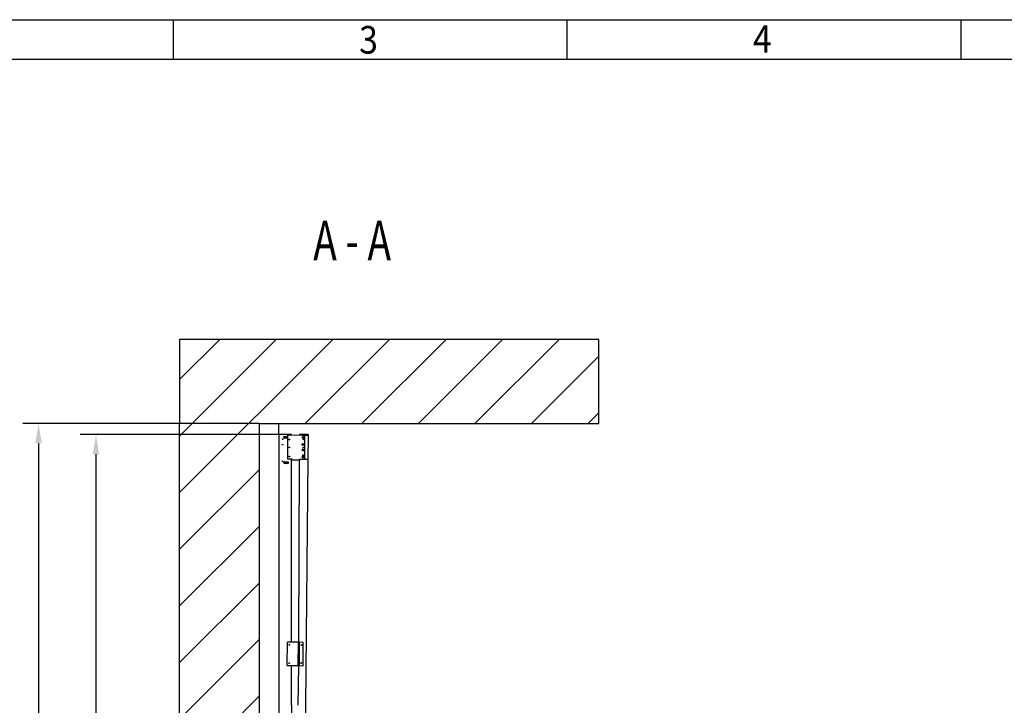
# Model space of a CAD drawing. Units: inches. Extents: x 238943 to 295860, y 83848 to 157945.
# Drawn here: x 282948 to 286073, y 92049 to 94223 of the extents above; entities that cross this region are included whole.
import ezdxf

# ---------------------------------------------------------------- set-up
doc = ezdxf.new("R2010")
doc.units = ezdxf.units.IN
doc.header["$MEASUREMENT"] = 0
doc.styles.add('CONVERTER_1', font='txt.shx', dxfattribs={"width": 0.72})
doc.styles.add('CONVERTER_2', font='txt.shx', dxfattribs={"width": 0.9})
doc.dimstyles.new('ME10_DIM_12', dxfattribs={"dimtxt": 62.5, "dimasz": 62.5, "dimexe": 50, "dimexo": 0, "dimtad": 1, "dimdec": 1, "dimdsep": 46, "dimtxsty": 'CONVERTER_1', "dimsah": 1, "dimcen": 0.09, "dimclrd": 2, "dimclre": 2, "dimclrt": 3, "dimadec": 0, "dimazin": 0, "dimtfac": 1, "dimtdec": 4, "dimtmove": 0, "dimatfit": 3, "dimfxl": 1, "dimtolj": 1, "dimtzin": 0, "dimarcsym": 0})

# ---------------------------------------------------------------- blocks, each defined once
blk = doc.blocks.new('*D210')
at = {"lineweight": -2, "transparency": 16777216}
for p, q in [((283708.1, 92942.1), (282957.9, 92942.1)), ((283007.9, 92879.6), (283007.9, 91545.7)), ((283007.9, 90180.5), (283007.9, 91514.4)), ((283708.1, 90118), (282957.9, 90118))]:
    blk.add_line(p, q, dxfattribs=at)
at = {"transparency": 16777216}
for points in [[(282997.5, 92879.6), (283018.3, 92879.6), (283007.9, 92942.1)], [(282997.5, 90180.5), (283018.3, 90180.5), (283007.9, 90118)]]:
    blk.add_solid(points, dxfattribs=at)
at = {"layer": 'Defpoints', "color": 0, "transparency": 16777216}
for p in [(283007.9, 92942.1), (283708.1, 92942.1), (283708.1, 90118)]:
    blk.add_point(p, dxfattribs=at)
at = {"transparency": 16777216, "insert": (283007.9, 91530.1), "char_height": 62.5, "attachment_point": 5, "rotation": 90, "style": 'CONVERTER_1'}
blk.add_mtext('\\A1;h', dxfattribs=at)
blk = doc.blocks.new('*D211')
at = {"lineweight": -2, "transparency": 16777216}
for p, q in [((283770.2, 92907.6), (283140.1, 92907.6)), ((283190.1, 92845.1), (283190.1, 91985.6)), ((283190.1, 90734.8), (283190.1, 91594.3)), ((283702.1, 90672.3), (283140.1, 90672.3))]:
    blk.add_line(p, q, dxfattribs=at)
at = {"transparency": 16777216}
for points in [[(283179.7, 92845.1), (283200.5, 92845.1), (283190.1, 92907.6)], [(283179.7, 90734.8), (283200.5, 90734.8), (283190.1, 90672.3)]]:
    blk.add_solid(points, dxfattribs=at)
at = {"layer": 'Defpoints', "color": 0, "transparency": 16777216}
for p in [(283190.1, 92907.6), (283770.2, 92907.6), (283702.1, 90672.3)]:
    blk.add_point(p, dxfattribs=at)
at = {"transparency": 16777216, "insert": (283190.1, 91790), "char_height": 62.5, "attachment_point": 5, "rotation": 90, "style": 'CONVERTER_1'}
blk.add_mtext('\\A1;DLH - 635', dxfattribs=at)

msp = doc.modelspace()

# ---------------------------------------------------------------- hatches: boundary and pattern name
h = msp.add_hatch()
h.set_pattern_fill('ANSI31', color=256, scale=40)
h.set_pattern_definition([(45, (287212.24, 74567.84), (-89.8026, 89.8026), [])])
h.paths.add_polyline_path([(284786.53, 93209.58), (283455.84, 93209.58), (283455.84, 92942.1), (283455.84, 90118.04), (283708.11, 90118.04), (283708.11, 90618.15), (283707.93, 90618.15), (283707.93, 91332.49), (283707.93, 92048.85), (283707.93, 92907.62), (283708.11, 92942.1), (284786.53, 92942.1)])

# ---------------------------------------------------------------- linework, layer by layer
at = {"linetype": 'Continuous'}
for p, q in [((281384.92, 94223.44), (295734.92, 94223.44)), ((283434.92, 94223.44), (283434.92, 94098.44)), ((284684.92, 94223.44), (284684.92, 94098.44)), ((285934.92, 94223.44), (285934.92, 94098.44)), ((281509.92, 94098.44), (295609.92, 94098.44))]:
    msp.add_line(p, q, dxfattribs=at)
for p, q in [((283770.22, 92907.62), (283770.22, 92942.1)), ((283770.22, 92907.62), (283770.22, 92888.12)), ((283770.22, 92048.85), (283770.22, 91332.49)), ((283811.22, 92048.85), (283811.22, 91332.49)), ((283855.48, 92048.85), (283855.48, 91332.49))]:
    msp.add_line(p, q)
at = {"extrusion": (0, 1, 0)}
for p, q in [((283772.47, 92907.62), (283770.22, 92907.62)), ((283770.22, 92907.62), (283770.22, 92048.85)), ((283811.22, 92907.62), (283772.47, 92907.62)), ((283782.72, 92893.79), (283782.72, 92891.44)), ((283786.89, 92897.43), (283786.89, 92899.81)), ((283787.92, 92896.34), (283787.92, 92900.9)), ((283789.22, 92901.24), (283798.38, 92901.24)), ((283798.33, 92895.99), (283789.22, 92895.99)), ((283798.42, 92905.39), (283797.74, 92830.4)), ((283843.84, 92904.98), (283798.42, 92905.39)), ((283811.22, 92905.28), (283811.22, 92907.62)), ((283836.22, 92907.55), (283836.2, 92905.05)), ((283838.22, 92907.53), (283836.22, 92907.55)), ((283852.35, 92907.41), (283838.22, 92907.53)), ((283845.25, 92904.97), (283843.84, 92904.98)), ((283845.62, 92904.97), (283845.25, 92904.97)), ((283846.33, 92904.96), (283845.62, 92904.97)), ((283852.42, 92904.91), (283846.33, 92904.96)), ((283848.78, 92896.56), (283847.03, 92896.58)), ((283847.07, 92900.58), (283848.82, 92900.56)), ((283852.42, 92904.91), (283851.74, 92829.91)), ((283853.07, 92907.4), (283852.35, 92907.41)), ((283860.69, 92904.83), (283852.42, 92904.91)), ((283860.52, 92907.33), (283853.07, 92907.4)), ((283863.22, 92907.31), (283860.52, 92907.33)), ((283864.45, 92904.8), (283860.69, 92904.83)), ((283863.22, 92907.31), (283863.2, 92904.81)), ((283863.77, 92829.8), (283864.45, 92904.8)), ((283782.72, 92876.79), (283782.72, 92874.44)), ((283848.42, 92856.81), (283846.67, 92856.83)), ((283846.71, 92860.83), (283848.46, 92860.81)), ((283848.58, 92874.06), (283846.83, 92874.08)), ((283846.86, 92878.08), (283848.61, 92878.06)), ((283782.72, 92823.79), (283782.72, 92821.44)), ((283797.74, 92830.4), (283811.74, 92830.27)), ((283811.22, 92248.76), (283811.22, 92830.27)), ((283811.74, 92830.27), (283811.72, 92827.77)), ((283811.72, 92827.77), (283838.22, 92827.53)), ((283835.5, 92827.56), (283833.22, 92248.57)), ((283838.22, 92827.53), (283838.24, 92830.03)), ((283838.24, 92830.03), (283838.22, 92827.53)), ((283838.22, 92827.53), (283838.22, 92827.53)), ((283838.24, 92830.03), (283843.16, 92829.99)), ((283843.16, 92829.99), (283844.58, 92829.97)), ((283844.58, 92829.97), (283844.95, 92829.97)), ((283844.95, 92829.97), (283845.66, 92829.96)), ((283845.66, 92829.96), (283851.74, 92829.91)), ((283848.22, 92834.32), (283846.47, 92834.33)), ((283846.5, 92838.33), (283848.25, 92838.32)), ((283851.74, 92829.91), (283860.01, 92829.83)), ((283862.52, 92829.81), (283855.48, 92048.85)), ((283860.01, 92829.83), (283863.77, 92829.8)), ((283786.89, 92817.43), (283786.89, 92819.81)), ((283787.92, 92816.34), (283787.92, 92820.9)), ((283789.22, 92821.24), (283799.22, 92821.24)), ((283799.22, 92815.99), (283789.22, 92815.99)), ((283797.55, 92174.88), (283798.22, 92248.88)), ((283832.72, 92248.57), (283798.22, 92248.88)), ((283832.05, 92174.57), (283832.72, 92248.57)), ((283836.72, 92248.53), (283832.72, 92248.57)), ((283836.05, 92174.54), (283836.72, 92248.53)), ((283848.22, 92248.43), (283836.72, 92248.53)), ((283847.55, 92174.43), (283848.22, 92248.43)), ((283797.55, 92174.88), (283832.05, 92174.57)), ((283811.22, 92048.85), (283811.22, 92174.76)), ((283832.55, 92174.57), (283831.42, 92048.85)), ((283832.05, 92174.57), (283836.05, 92174.54)), ((283836.05, 92174.54), (283847.55, 92174.43))]:
    msp.add_line(p, q, dxfattribs=at)
for points in [[(283708.11, 92942.1), (284786.53, 92942.1), (284786.53, 93209.58), (283455.84, 93209.58), (283455.84, 92942.1)], [(283708.11, 92942.1), (283708.11, 90118.04), (283455.84, 90118.04), (283455.84, 92942.1)]]:
    msp.add_lwpolyline(points)
for centre, radius in [((283782.72, 92892.62), 1.18), ((283803.99, 92891.75), 1.19), ((283803.99, 92891.75), 1.19), ((283803.99, 92891.75), 0.687), ((283848.14, 92898.44), 1.75), ((283848.42, 92892.39), 1.19), ((283848.42, 92892.39), 1.19), ((283848.42, 92892.39), 0.687), ((283782.72, 92875.62), 1.18), ((283804.09, 92866.87), 1.19), ((283804.09, 92866.87), 1.19), ((283804.09, 92866.87), 0.687), ((283847.94, 92875.95), 1.75), ((283848.19, 92866.85), 1.19), ((283848.19, 92866.85), 1.19), ((283848.19, 92866.85), 0.687), ((283782.72, 92822.62), 1.18), ((283804.36, 92837.98), 1.19), ((283804.36, 92837.98), 1.19), ((283804.36, 92837.98), 0.687), ((283847.8, 92842.19), 1.19), ((283847.8, 92842.19), 1.19), ((283847.8, 92842.19), 0.687), ((283804.16, 92240.65), 1.19), ((283804.16, 92240.65), 1.19), ((283804.16, 92240.65), 0.687), ((283842.18, 92239.91), 1.19), ((283842.18, 92239.91), 1.19), ((283842.18, 92239.91), 0.687), ((283803.52, 92182.75), 1.19), ((283803.52, 92182.75), 1.19), ((283803.52, 92182.75), 0.687), ((283841.78, 92182.79), 1.19), ((283841.78, 92182.79), 1.19), ((283841.78, 92182.79), 0.687)]:
    msp.add_circle(centre, radius)
for centre, start, end in [((283789.22, 92898.62), 90, 270), ((283789.22, 92818.62), 90, 270), ((283799.22, 92818.62), 270, 90)]:
    msp.add_arc(centre, 2.62, start, end)
for centre, major_axis, ratio, start_param, end_param in [((283847.05, 92898.58), (-2.01, 0.02), 0.9958944, 0.389237, 0.7384115), ((283847.05, 92898.58), (-2.01, 0.02), 0.9958944, -0.7384115, -0.389237), ((283847.05, 92898.58), (0.02, 2), 0.9999915, 2.7453171, 3.1415927), ((283847.05, 92898.58), (0.02, 2), 0.9999915, 0.0000004, 0.3962761), ((283848.8, 92898.56), (0.02, 2), 0.9999915, 3.1415927, 6.2831853), ((283846.69, 92858.83), (-2.01, 0.02), 0.9958944, 0.389237, 0.7384115), ((283846.69, 92858.83), (-2.01, 0.02), 0.9958944, -0.7384115, -0.389237), ((283846.85, 92876.08), (-2.01, 0.02), 0.9958944, 0.389237, 0.7384115), ((283846.85, 92876.08), (-2.01, 0.02), 0.9958944, -0.7384115, -0.389237), ((283846.69, 92858.83), (0.02, 2), 0.9999915, 2.7453168, 3.1415925), ((283846.69, 92858.83), (0.02, 2), 0.9999915, 0.0000002, 0.3962759), ((283846.84, 92876.08), (0.02, 2), 0.9999915, 2.7453168, 3.1415925), ((283846.84, 92876.08), (0.02, 2), 0.9999915, 0.0000002, 0.3962759), ((283848.44, 92858.81), (0.02, 2), 0.9999915, 3.1415927, 6.2831853), ((283848.59, 92876.06), (0.02, 2), 0.9999915, 3.1415927, 6.2831853), ((283846.49, 92836.33), (-2.01, 0.02), 0.9958944, 0.389237, 0.7384115), ((283846.49, 92836.33), (-2.01, 0.02), 0.9958944, -0.7384115, -0.389237), ((283846.49, 92836.33), (0.02, 2), 0.9999915, 2.7453168, 3.1415925), ((283846.49, 92836.33), (0.02, 2), 0.9999915, 0.0000002, 0.3962759), ((283848.24, 92836.32), (0.02, 2), 0.9999915, 3.1415927, 6.2831853)]:
    msp.add_ellipse(centre, major_axis=major_axis, ratio=ratio, start_param=start_param, end_param=end_param)
for points, knots in [([(283845.19, 92897.84), (283845.15, 92897.93), (283845.12, 92898.04), (283845.06, 92898.3), (283845.04, 92898.45), (283845.05, 92898.74), (283845.06, 92898.9), (283845.13, 92899.15), (283845.16, 92899.26), (283845.2, 92899.35)], [0.35285594, 0.35285594, 0.35285594, 0.35285594, 0.4165413, 0.4165413, 0.50315897, 0.50315897, 0.58977664, 0.58977664, 0.653462, 0.653462, 0.653462, 0.653462]), ([(283845.83, 92900.16), (283845.79, 92900.13), (283845.76, 92900.1), (283845.58, 92899.94), (283845.45, 92899.8), (283845.27, 92899.5), (283845.19, 92899.33), (283845.08, 92898.97), (283845.05, 92898.78), (283845.05, 92898.42), (283845.07, 92898.23), (283845.17, 92897.86), (283845.25, 92897.69), (283845.43, 92897.39), (283845.55, 92897.24), (283845.73, 92897.08), (283845.77, 92897.05), (283845.8, 92897.02)], [2.85286935, 2.85286935, 2.85286935, 2.85286935, 2.88080928, 2.88080928, 2.98995539, 2.98995539, 3.09737789, 3.09737789, 3.20480039, 3.20480039, 3.31222289, 3.31222289, 3.41964539, 3.41964539, 3.5287915, 3.5287915, 3.55673142, 3.55673142, 3.55673142, 3.55673142]), ([(283846.26, 92896.74), (283846.11, 92896.8), (283845.97, 92896.89), (283845.73, 92897.07), (283845.63, 92897.16), (283845.56, 92897.25)], [0.96909266, 0.96909266, 0.96909266, 0.96909266, 1.06414055, 1.06414055, 1.14768877, 1.14768877, 1.14768877, 1.14768877]), ([(283845.58, 92899.94), (283845.66, 92900.02), (283845.76, 92900.12), (283846, 92900.29), (283846.15, 92900.37), (283846.29, 92900.43)], [0.17874215, 0.17874215, 0.17874215, 0.17874215, 0.26229037, 0.26229037, 0.35733826, 0.35733826, 0.35733826, 0.35733826]), ([(283844.83, 92858.09), (283844.79, 92858.18), (283844.76, 92858.29), (283844.7, 92858.55), (283844.68, 92858.7), (283844.69, 92858.99), (283844.71, 92859.15), (283844.77, 92859.41), (283844.8, 92859.51), (283844.84, 92859.61)], [0.35285594, 0.35285594, 0.35285594, 0.35285594, 0.4165413, 0.4165413, 0.50315897, 0.50315897, 0.58977664, 0.58977664, 0.653462, 0.653462, 0.653462, 0.653462]), ([(283845.47, 92860.42), (283845.44, 92860.39), (283845.4, 92860.35), (283845.22, 92860.19), (283845.1, 92860.05), (283844.91, 92859.75), (283844.83, 92859.58), (283844.72, 92859.22), (283844.69, 92859.03), (283844.69, 92858.67), (283844.71, 92858.48), (283844.82, 92858.11), (283844.89, 92857.94), (283845.07, 92857.64), (283845.19, 92857.49), (283845.37, 92857.33), (283845.41, 92857.3), (283845.45, 92857.27)], [2.85286935, 2.85286935, 2.85286935, 2.85286935, 2.88080928, 2.88080928, 2.98995539, 2.98995539, 3.09737789, 3.09737789, 3.20480039, 3.20480039, 3.31222289, 3.31222289, 3.41964539, 3.41964539, 3.5287915, 3.5287915, 3.55673142, 3.55673142, 3.55673142, 3.55673142]), ([(283844.98, 92875.34), (283844.95, 92875.43), (283844.91, 92875.54), (283844.86, 92875.8), (283844.84, 92875.95), (283844.84, 92876.24), (283844.86, 92876.4), (283844.92, 92876.66), (283844.96, 92876.76), (283845, 92876.86)], [0.35285594, 0.35285594, 0.35285594, 0.35285594, 0.4165413, 0.4165413, 0.50315897, 0.50315897, 0.58977664, 0.58977664, 0.653462, 0.653462, 0.653462, 0.653462]), ([(283845.63, 92877.67), (283845.59, 92877.64), (283845.55, 92877.6), (283845.37, 92877.44), (283845.25, 92877.3), (283845.06, 92877), (283844.98, 92876.83), (283844.88, 92876.47), (283844.85, 92876.28), (283844.85, 92875.92), (283844.87, 92875.73), (283844.97, 92875.36), (283845.05, 92875.19), (283845.23, 92874.89), (283845.35, 92874.74), (283845.53, 92874.58), (283845.56, 92874.55), (283845.6, 92874.52)], [2.85286935, 2.85286935, 2.85286935, 2.85286935, 2.88080928, 2.88080928, 2.98995539, 2.98995539, 3.09737789, 3.09737789, 3.20480039, 3.20480039, 3.31222289, 3.31222289, 3.41964539, 3.41964539, 3.5287915, 3.5287915, 3.55673142, 3.55673142, 3.55673142, 3.55673142]), ([(283845.9, 92856.99), (283845.75, 92857.06), (283845.61, 92857.14), (283845.37, 92857.32), (283845.28, 92857.41), (283845.2, 92857.5)], [0.96909266, 0.96909266, 0.96909266, 0.96909266, 1.06414055, 1.06414055, 1.14768877, 1.14768877, 1.14768877, 1.14768877]), ([(283845.22, 92860.19), (283845.3, 92860.28), (283845.4, 92860.37), (283845.64, 92860.54), (283845.79, 92860.62), (283845.93, 92860.68)], [0.17874215, 0.17874215, 0.17874215, 0.17874215, 0.26229037, 0.26229037, 0.35733826, 0.35733826, 0.35733826, 0.35733826]), ([(283846.06, 92874.24), (283845.91, 92874.3), (283845.77, 92874.39), (283845.53, 92874.57), (283845.43, 92874.66), (283845.35, 92874.75)], [0.96909266, 0.96909266, 0.96909266, 0.96909266, 1.06414055, 1.06414055, 1.14768877, 1.14768877, 1.14768877, 1.14768877]), ([(283845.38, 92877.44), (283845.46, 92877.53), (283845.56, 92877.62), (283845.8, 92877.79), (283845.94, 92877.87), (283846.09, 92877.93)], [0.17874215, 0.17874215, 0.17874215, 0.17874215, 0.26229037, 0.26229037, 0.35733826, 0.35733826, 0.35733826, 0.35733826]), ([(283844.63, 92835.59), (283844.59, 92835.68), (283844.55, 92835.79), (283844.5, 92836.05), (283844.48, 92836.21), (283844.48, 92836.49), (283844.5, 92836.65), (283844.56, 92836.91), (283844.6, 92837.01), (283844.64, 92837.11)], [0.35285594, 0.35285594, 0.35285594, 0.35285594, 0.4165413, 0.4165413, 0.50315897, 0.50315897, 0.58977664, 0.58977664, 0.653462, 0.653462, 0.653462, 0.653462]), ([(283845.27, 92837.92), (283845.23, 92837.89), (283845.19, 92837.86), (283845.01, 92837.7), (283844.89, 92837.55), (283844.71, 92837.25), (283844.63, 92837.08), (283844.52, 92836.72), (283844.49, 92836.53), (283844.49, 92836.17), (283844.51, 92835.98), (283844.61, 92835.61), (283844.69, 92835.44), (283844.87, 92835.14), (283844.99, 92834.99), (283845.17, 92834.83), (283845.2, 92834.8), (283845.24, 92834.77)], [2.85286935, 2.85286935, 2.85286935, 2.85286935, 2.88080928, 2.88080928, 2.98995539, 2.98995539, 3.09737789, 3.09737789, 3.20480039, 3.20480039, 3.31222289, 3.31222289, 3.41964539, 3.41964539, 3.5287915, 3.5287915, 3.55673142, 3.55673142, 3.55673142, 3.55673142]), ([(283845.7, 92834.49), (283845.55, 92834.56), (283845.41, 92834.64), (283845.17, 92834.82), (283845.07, 92834.91), (283844.99, 92835)], [0.96909266, 0.96909266, 0.96909266, 0.96909266, 1.06414055, 1.06414055, 1.14768877, 1.14768877, 1.14768877, 1.14768877]), ([(283845.02, 92837.69), (283845.1, 92837.78), (283845.2, 92837.87), (283845.44, 92838.04), (283845.58, 92838.12), (283845.73, 92838.18)], [0.17874215, 0.17874215, 0.17874215, 0.17874215, 0.26229037, 0.26229037, 0.35733826, 0.35733826, 0.35733826, 0.35733826])]:
    msp.add_open_spline(points, degree=3, knots=knots)

# ---------------------------------------------------------------- texts
for s, height, style, width, p in [('3', 87.5, 'CONVERTER_2', 0.9, (284025.53, 94115.89)), ('4', 87.5, 'CONVERTER_2', 0.9, (285275.53, 94118.39)), ('А - А', 125, 'CONVERTER_1', 0.72, (283879.93, 93460.53))]:
    msp.add_text(s, height=height, dxfattribs=dict(style=style, width=width)).set_placement(p)

# ---------------------------------------------------------------- dimensions: what is measured, and where the dimension line sits
for base, p1, p2, text, picture, middle in [((283007.88, 92942.1), (283708.11, 90118.04), (283708.11, 92942.1), 'h', '*D210', (283007.88, 91530.07)), ((283190.12, 92907.62), (283702.08, 90672.33), (283770.22, 92907.62), 'DLH - 635', '*D211', (283190.12, 91789.97))]:
    dim = msp.add_linear_dim(base=base, p1=p1, p2=p2, angle=90, text=text, dimstyle='ME10_DIM_12', override={"dimclrd": 256, "dimclre": 256, "dimclrt": 256})
    dim.commit()
    dim.dimension.update_dxf_attribs({"geometry": picture, "text_midpoint": middle, "text_rotation": 90})

doc.saveas('drawing.dxf')
